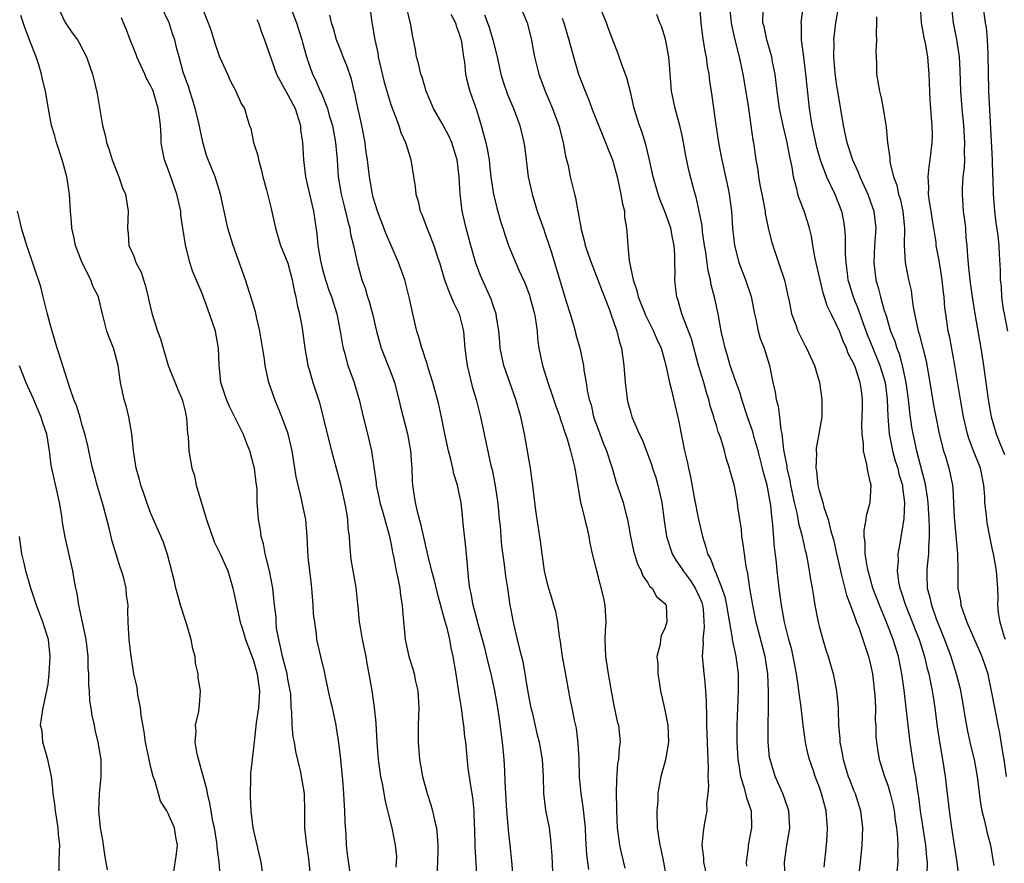
# Model space of a CAD drawing. Units: inches. Extents: x 2504212 to 2505000, y 1560000 to 1563000.
# Drawn here: x 2504586 to 2504701, y 1560111 to 1560209 of the extents above; entities that cross this region are included whole.
import ezdxf

# ---------------------------------------------------------------- set-up
doc = ezdxf.new("R2010")
doc.units = ezdxf.units.IN
doc.header["$MEASUREMENT"] = 0
doc.layers.add('LD25021560_2ft', color=42, linetype='Continuous')

msp = doc.modelspace()

# ---------------------------------------------------------------- linework, layer by layer
at = {"layer": 'LD25021560_2ft'}
for points, elevation in [([(2504677.38, 1560213), (2504676.86, 1560209), (2504676.88, 1560208.88), (2504676.91, 1560207), (2504677.17, 1560205), (2504677.4, 1560203), (2504677.54, 1560201.54), (2504677.85, 1560199), (2504678, 1560198.01), (2504678.16, 1560197), (2504678.56, 1560195), (2504678.64, 1560194.64), (2504679.1, 1560193), (2504679.87, 1560191), (2504680.81, 1560189), (2504681.6, 1560187), (2504681.84, 1560185.84), (2504681.97, 1560185), (2504682.03, 1560184.03), (2504682.03, 1560181.97), (2504682.1, 1560181), (2504682.25, 1560179.75), (2504682.36, 1560179), (2504682.5, 1560178.5), (2504682.95, 1560177), (2504683.54, 1560175.55), (2504684.13, 1560173.87), (2504684.61, 1560172.61), (2504685.25, 1560171), (2504685.77, 1560169.77), (2504686.07, 1560169), (2504686.7, 1560167), (2504686.95, 1560165), (2504687.02, 1560163.02), (2504687.17, 1560161), (2504687.46, 1560159.46), (2504687.57, 1560159), (2504687.87, 1560157.87), (2504688.16, 1560157), (2504688.3, 1560156.3), (2504688.72, 1560155), (2504688.73, 1560154.73), (2504688.97, 1560153), (2504688.88, 1560151.12), (2504688.61, 1560149.39), (2504688.52, 1560149), (2504688.45, 1560148.45), (2504688.19, 1560147), (2504688.22, 1560146.22), (2504688.12, 1560145), (2504688.27, 1560143.73), (2504688.42, 1560143), (2504688.57, 1560142.57), (2504689.06, 1560141), (2504689.63, 1560139.63), (2504690.65, 1560137), (2504691.28, 1560135), (2504691.61, 1560133.61), (2504691.79, 1560133), (2504692.01, 1560131.99), (2504692.2, 1560131), (2504692.29, 1560130.29), (2504692.5, 1560129), (2504692.78, 1560126.78), (2504693.04, 1560125.04), (2504693.41, 1560123), (2504693.71, 1560121), (2504694.16, 1560117), (2504694.45, 1560115), (2504694.77, 1560113), (2504695.06, 1560111), (2504695.33, 1560108.67)], 7242), ([(2504675.04, 1560108.96), (2504674.96, 1560111), (2504675.24, 1560113), (2504675.5, 1560114.5), (2504675.57, 1560115), (2504675.45, 1560117), (2504675.34, 1560117.34), (2504674.74, 1560119), (2504673.85, 1560121), (2504673.26, 1560123), (2504673.22, 1560123.22), (2504673.05, 1560125.05), (2504673.1, 1560130.9), (2504673.02, 1560133), (2504672.7, 1560135), (2504671.64, 1560139), (2504671.24, 1560141), (2504670.92, 1560143), (2504670.68, 1560144.68), (2504670.49, 1560145.51), (2504670.27, 1560147), (2504670.14, 1560148.14), (2504669.98, 1560149), (2504669.92, 1560149.92), (2504669.74, 1560151), (2504669.51, 1560152.49), (2504669.46, 1560153), (2504669.1, 1560154.9), (2504669, 1560155.31), (2504668.63, 1560156.63), (2504668.55, 1560157), (2504668.16, 1560158.16), (2504667.96, 1560159), (2504667.51, 1560160.49), (2504667.23, 1560161.23), (2504667, 1560162.02), (2504666.76, 1560162.76), (2504666.7, 1560163), (2504666.29, 1560164.29), (2504666.13, 1560165), (2504665.84, 1560165.84), (2504665.52, 1560167), (2504664.92, 1560169), (2504664.1, 1560172.1), (2504663.76, 1560173), (2504662.98, 1560175), (2504662.55, 1560176.55), (2504662.37, 1560177), (2504662.25, 1560178.25), (2504662.16, 1560179), (2504662.19, 1560179.81), (2504662.16, 1560181), (2504662.15, 1560181.85), (2504662.06, 1560183), (2504661.87, 1560183.87), (2504661.68, 1560185), (2504661, 1560186.97), (2504660.39, 1560188.39), (2504660.19, 1560189), (2504659.61, 1560191), (2504659.16, 1560193.16), (2504658.77, 1560194.77), (2504658.29, 1560196.29), (2504658.03, 1560197), (2504657.42, 1560199), (2504657, 1560200.77), (2504656.55, 1560202.55), (2504655.99, 1560204.01), (2504655.49, 1560205.49), (2504655, 1560206.76), (2504654.39, 1560208.39), (2504654.19, 1560209), (2504653, 1560211.86)], 7252), ([(2504590.08, 1560211), (2504591, 1560209.01), (2504591.82, 1560207.82), (2504592.43, 1560207), (2504592.65, 1560206.65), (2504593.51, 1560205), (2504593.9, 1560203.9), (2504594.19, 1560203), (2504594.36, 1560202.36), (2504594.72, 1560200.72), (2504595.35, 1560197), (2504595.72, 1560195.72), (2504595.82, 1560195), (2504596.15, 1560194.15), (2504596.48, 1560193), (2504597.28, 1560191), (2504597.71, 1560189.71), (2504598.03, 1560189), (2504598.25, 1560187.75), (2504598.35, 1560187), (2504598.28, 1560185), (2504598.36, 1560184.36), (2504598.45, 1560183), (2504599, 1560181.73), (2504599.26, 1560181), (2504599.86, 1560179.86), (2504600.35, 1560178.35), (2504600.7, 1560177), (2504600.74, 1560176.74), (2504601.1, 1560175.1), (2504601.77, 1560173), (2504602.11, 1560172.11), (2504602.42, 1560171), (2504603.04, 1560169), (2504604.16, 1560166.16), (2504604.66, 1560165), (2504604.72, 1560164.72), (2504605, 1560163.64), (2504605.18, 1560162.82), (2504605.28, 1560161), (2504605.34, 1560160.66), (2504605.44, 1560159), (2504605.67, 1560157.67), (2504605.8, 1560157), (2504606.09, 1560156.09), (2504606.3, 1560155), (2504606.83, 1560153.17), (2504607, 1560152.67), (2504607.51, 1560151), (2504608.4, 1560148.4), (2504609.1, 1560147), (2504610, 1560145), (2504610.57, 1560143), (2504610.99, 1560140.99), (2504611.44, 1560139), (2504611.66, 1560138.34), (2504612.05, 1560137), (2504613, 1560134.53), (2504613.41, 1560133), (2504613.7, 1560131), (2504613.56, 1560129), (2504613.28, 1560127.28), (2504613.05, 1560125.05), (2504613, 1560124.36), (2504612.65, 1560121.35), (2504612.63, 1560121), (2504612.64, 1560120.64), (2504612.58, 1560119), (2504612.61, 1560118.61), (2504612.67, 1560117), (2504612.92, 1560115), (2504613.85, 1560111), (2504614.1, 1560109)], 7278), ([(2504624.26, 1560109.74), (2504623.94, 1560111.94), (2504623.84, 1560113), (2504623.79, 1560114.21), (2504623.67, 1560115.67), (2504623.64, 1560117), (2504623.59, 1560117.59), (2504623.53, 1560119), (2504623.41, 1560120.59), (2504623.16, 1560123), (2504622.94, 1560124.94), (2504622.68, 1560126.68), (2504622.61, 1560127), (2504622.19, 1560129), (2504621.94, 1560130.06), (2504621.38, 1560132.62), (2504621.26, 1560133.26), (2504620.83, 1560135), (2504620.39, 1560137), (2504620.34, 1560137.66), (2504620.13, 1560139), (2504620, 1560140), (2504619.96, 1560141), (2504619.77, 1560143), (2504619.72, 1560143.72), (2504619.56, 1560145), (2504619.38, 1560146.62), (2504619.23, 1560149), (2504619.07, 1560151), (2504618.68, 1560153), (2504618.59, 1560153.41), (2504618.18, 1560155), (2504617.98, 1560155.98), (2504617.48, 1560159), (2504617.01, 1560161), (2504616.27, 1560163), (2504615.46, 1560165), (2504614.79, 1560167), (2504614.36, 1560169), (2504614.27, 1560169.73), (2504613.74, 1560173), (2504613.35, 1560174.65), (2504613.23, 1560175.23), (2504612.76, 1560176.76), (2504612.03, 1560179), (2504610.59, 1560183), (2504609.98, 1560185), (2504609.14, 1560189), (2504608.5, 1560191), (2504608.07, 1560192.07), (2504607.51, 1560193.51), (2504607.06, 1560195.06), (2504606.55, 1560197.45), (2504606.17, 1560199), (2504605.9, 1560199.9), (2504605.54, 1560201), (2504605.42, 1560201.42), (2504604.78, 1560203.23), (2504604.29, 1560205), (2504604.05, 1560205.95), (2504603.81, 1560207), (2504603.58, 1560207.58), (2504603.15, 1560209), (2504602.15, 1560211)], 7274), ([(2504606.91, 1560210.91), (2504607.7, 1560209), (2504608.05, 1560208.05), (2504608.37, 1560207), (2504608.5, 1560206.5), (2504609.03, 1560205), (2504609.93, 1560203), (2504610.25, 1560202.25), (2504610.93, 1560201), (2504611.56, 1560199.56), (2504611.94, 1560199), (2504612.28, 1560197.72), (2504612.51, 1560197), (2504612.66, 1560196.66), (2504612.99, 1560195), (2504613.49, 1560193.49), (2504613.55, 1560193), (2504613.89, 1560191.89), (2504614.09, 1560191), (2504614.5, 1560189.5), (2504615, 1560187.47), (2504615.54, 1560185), (2504616.15, 1560183), (2504617, 1560180.93), (2504617.51, 1560179), (2504617.73, 1560177.73), (2504617.94, 1560177), (2504618.08, 1560176.08), (2504618.35, 1560175), (2504618.65, 1560173.35), (2504618.98, 1560171), (2504619.33, 1560169), (2504619.48, 1560168.52), (2504619.89, 1560167), (2504620.67, 1560164.67), (2504621.56, 1560161), (2504622.09, 1560159), (2504622.61, 1560157), (2504623.12, 1560155.12), (2504623.62, 1560153), (2504623.77, 1560152.23), (2504623.95, 1560151), (2504624, 1560150), (2504624.14, 1560149), (2504624.18, 1560148.18), (2504624.35, 1560146.35), (2504624.92, 1560143.08), (2504625.13, 1560141.13), (2504625.14, 1560140.86), (2504625.33, 1560139), (2504625.38, 1560138.62), (2504625.67, 1560137), (2504626.08, 1560135), (2504626.21, 1560134.21), (2504626.46, 1560133), (2504626.81, 1560131), (2504627.07, 1560129.07), (2504627.24, 1560127.24), (2504627.37, 1560125), (2504627.53, 1560123), (2504627.81, 1560121), (2504628.03, 1560119.97), (2504628.31, 1560118.31), (2504628.63, 1560117), (2504628.68, 1560116.68), (2504629.11, 1560115), (2504629.51, 1560113), (2504629.66, 1560111.66), (2504629.65, 1560111), (2504629.6, 1560110.4)], 7272), ([(2504617.22, 1560211), (2504618, 1560209), (2504618.63, 1560207), (2504618.69, 1560206.69), (2504619.15, 1560205), (2504619.85, 1560203), (2504620.25, 1560202.25), (2504620.78, 1560201), (2504620.86, 1560200.86), (2504621.6, 1560199), (2504621.82, 1560198.18), (2504622.19, 1560197), (2504622.56, 1560195), (2504622.74, 1560193), (2504622.88, 1560191), (2504623.22, 1560189), (2504623.57, 1560187.57), (2504623.73, 1560187), (2504623.94, 1560185.94), (2504624.23, 1560185), (2504624.32, 1560184.32), (2504624.66, 1560183), (2504625.07, 1560181), (2504625.64, 1560179), (2504626.01, 1560178.01), (2504626.3, 1560177), (2504626.47, 1560176.47), (2504626.88, 1560175), (2504627.34, 1560173), (2504627.69, 1560171.69), (2504627.88, 1560171), (2504629, 1560168.17), (2504629.43, 1560167), (2504629.95, 1560165), (2504630.14, 1560164.14), (2504630.96, 1560161), (2504631.32, 1560159), (2504631.42, 1560157.42), (2504631.47, 1560157), (2504631.51, 1560155.51), (2504631.55, 1560155), (2504631.74, 1560153.74), (2504631.83, 1560153), (2504632.08, 1560151.92), (2504632.48, 1560150.48), (2504633, 1560148.1), (2504633.22, 1560147.22), (2504633.33, 1560146.67), (2504633.76, 1560145), (2504634.04, 1560144.04), (2504634.41, 1560142.41), (2504635.26, 1560139.26), (2504635.49, 1560138.51), (2504635.86, 1560137), (2504636.03, 1560136.03), (2504636.26, 1560135), (2504636.58, 1560133), (2504636.89, 1560130.89), (2504637.2, 1560129), (2504637.41, 1560127.41), (2504637.49, 1560127), (2504637.62, 1560125.62), (2504637.71, 1560125), (2504638.01, 1560121.99), (2504638.34, 1560119.66), (2504638.55, 1560118.55), (2504638.7, 1560117), (2504638.75, 1560115.25), (2504638.77, 1560115), (2504638.82, 1560112.82), (2504639.03, 1560108.97)], 7268), ([(2504652.13, 1560110.13), (2504651.9, 1560111.9), (2504651.78, 1560113.78), (2504651.73, 1560115), (2504651.47, 1560117.47), (2504651.21, 1560119), (2504651.03, 1560120.97), (2504651, 1560123), (2504650.89, 1560124.89), (2504650.66, 1560126.66), (2504650.43, 1560127.57), (2504650.17, 1560129), (2504649.93, 1560130.07), (2504649.34, 1560133.34), (2504649.05, 1560135), (2504648.77, 1560137), (2504648.71, 1560137.29), (2504648.49, 1560139), (2504648.25, 1560140.25), (2504648.05, 1560141), (2504647.8, 1560141.8), (2504647.35, 1560143.35), (2504646.95, 1560145), (2504646.67, 1560147), (2504646.48, 1560148.48), (2504645.94, 1560152.06), (2504645.65, 1560154.35), (2504645.59, 1560155), (2504645.5, 1560155.5), (2504645.29, 1560157), (2504644.59, 1560161), (2504644.17, 1560163), (2504643.6, 1560165), (2504642.2, 1560169), (2504641.77, 1560171), (2504641.72, 1560171.72), (2504641.6, 1560173), (2504641.34, 1560174.66), (2504641.3, 1560175), (2504641, 1560175.87), (2504640.73, 1560176.73), (2504639.48, 1560179.48), (2504638.94, 1560180.94), (2504638.34, 1560183), (2504637.79, 1560185), (2504637.34, 1560187), (2504637.1, 1560189), (2504636.98, 1560191), (2504636.74, 1560193), (2504636.34, 1560194.34), (2504636.13, 1560195), (2504635.78, 1560195.78), (2504635, 1560197.23), (2504633.98, 1560199), (2504633.13, 1560201), (2504632.65, 1560202.65), (2504632.51, 1560203), (2504632.24, 1560204.24), (2504632.01, 1560205), (2504631.87, 1560205.87), (2504631.54, 1560207.54), (2504631.32, 1560209), (2504631.23, 1560209.23), (2504630.77, 1560211.23)], 7262), ([(2504644.08, 1560211), (2504644.92, 1560209), (2504645.42, 1560207), (2504645.52, 1560206.48), (2504645.79, 1560205), (2504646.29, 1560203), (2504647.04, 1560201), (2504647.89, 1560199), (2504648.61, 1560197), (2504649.13, 1560195), (2504649.41, 1560193.41), (2504649.69, 1560192.31), (2504649.94, 1560191), (2504650.44, 1560189), (2504650.56, 1560188.56), (2504650.85, 1560187), (2504650.89, 1560186.89), (2504651, 1560186.14), (2504651.18, 1560185.18), (2504651.2, 1560185), (2504651.59, 1560183.59), (2504651.69, 1560183), (2504652.03, 1560181.97), (2504652.38, 1560181), (2504653.17, 1560179), (2504653.67, 1560177.67), (2504654.51, 1560175.49), (2504654.75, 1560174.76), (2504655, 1560174.1), (2504655.38, 1560173), (2504655.71, 1560171.71), (2504655.93, 1560171), (2504656.22, 1560169), (2504656.36, 1560167), (2504656.56, 1560165.44), (2504656.59, 1560165), (2504656.67, 1560164.67), (2504657, 1560163.44), (2504657.14, 1560163), (2504658, 1560161), (2504658.34, 1560160.34), (2504659.43, 1560157.43), (2504659.55, 1560157), (2504659.92, 1560155.92), (2504660.18, 1560155), (2504660.62, 1560153), (2504660.9, 1560150.9), (2504661.19, 1560149), (2504661.84, 1560147), (2504662.26, 1560146.26), (2504663, 1560145.19), (2504663.11, 1560145), (2504663.93, 1560143.93), (2504664.54, 1560143), (2504665, 1560142.03), (2504665.3, 1560141.3), (2504665.39, 1560141), (2504665.45, 1560140.55), (2504665.58, 1560138.42), (2504665.41, 1560137), (2504665.45, 1560136.55), (2504665.36, 1560135), (2504665.48, 1560133.48), (2504665.55, 1560133), (2504665.6, 1560132.4), (2504665.75, 1560131), (2504665.82, 1560129.82), (2504665.86, 1560127.86), (2504665.86, 1560127), (2504665.95, 1560123.95), (2504666.04, 1560121.96), (2504666.02, 1560121), (2504666.09, 1560119.91), (2504666.01, 1560119), (2504665.84, 1560117.84), (2504665.87, 1560117), (2504665.61, 1560115.61), (2504665.45, 1560114.55), (2504665.32, 1560113), (2504665.5, 1560111.5), (2504665.51, 1560111), (2504665.77, 1560109.77)], 7256), ([(2504665.02, 1560210.98), (2504665.17, 1560209), (2504665.38, 1560207.38), (2504665.67, 1560205.67), (2504665.81, 1560205), (2504665.94, 1560203.94), (2504666.11, 1560203), (2504666.21, 1560202.21), (2504666.48, 1560200.48), (2504666.93, 1560197.07), (2504667.24, 1560195), (2504667.53, 1560193.53), (2504667.62, 1560193), (2504668.38, 1560189.62), (2504668.5, 1560189), (2504668.77, 1560187), (2504668.89, 1560185), (2504669.12, 1560183), (2504669.64, 1560181), (2504670.39, 1560179), (2504671.05, 1560177.05), (2504671.39, 1560175.39), (2504671.46, 1560175), (2504671.6, 1560174.4), (2504671.89, 1560173), (2504672.13, 1560172.13), (2504672.57, 1560171), (2504673.19, 1560169), (2504673.58, 1560167), (2504673.85, 1560165.85), (2504673.98, 1560165), (2504674.22, 1560164.22), (2504674.38, 1560163), (2504674.54, 1560161.46), (2504674.65, 1560161), (2504674.85, 1560159.15), (2504675.22, 1560157.22), (2504675.23, 1560157), (2504675.56, 1560155.56), (2504675.65, 1560155), (2504676.08, 1560153), (2504676.42, 1560151.58), (2504676.58, 1560150.58), (2504677.01, 1560149), (2504677.37, 1560147.37), (2504677.47, 1560147), (2504677.6, 1560146.4), (2504677.85, 1560145), (2504677.99, 1560143.99), (2504678.18, 1560143), (2504678.28, 1560142.28), (2504678.5, 1560141), (2504678.89, 1560139), (2504679, 1560138.54), (2504679.43, 1560137), (2504679.79, 1560135.79), (2504680.05, 1560135), (2504680.63, 1560133), (2504681.04, 1560131), (2504681.21, 1560129), (2504681.2, 1560128.8), (2504681.26, 1560127), (2504681.4, 1560125.4), (2504681.41, 1560125), (2504681.69, 1560123.69), (2504681.79, 1560123), (2504682.4, 1560121), (2504682.56, 1560120.56), (2504683, 1560119.42), (2504683.18, 1560119), (2504683.84, 1560117), (2504684.05, 1560115), (2504683.98, 1560113), (2504683.8, 1560111), (2504683.64, 1560109.64)], 7248), ([(2504668.45, 1560211.55), (2504668.71, 1560209), (2504668.76, 1560208.76), (2504669.14, 1560207), (2504669.66, 1560205), (2504670.09, 1560203), (2504670.7, 1560199.3), (2504671.04, 1560197), (2504671.27, 1560195.27), (2504671.33, 1560195), (2504671.61, 1560193), (2504671.83, 1560191.83), (2504671.93, 1560191), (2504672.12, 1560189.88), (2504672.31, 1560189), (2504672.61, 1560187.39), (2504672.68, 1560187), (2504672.71, 1560186.71), (2504673.05, 1560185.05), (2504673.44, 1560183.44), (2504674.24, 1560181), (2504674.94, 1560178.94), (2504675.31, 1560177.31), (2504675.5, 1560176.5), (2504675.78, 1560175), (2504676.26, 1560173.74), (2504676.51, 1560173), (2504677, 1560171.99), (2504677.34, 1560171.34), (2504677.53, 1560171), (2504678.44, 1560169), (2504679.04, 1560167), (2504679.32, 1560165), (2504679.3, 1560163), (2504678.97, 1560161), (2504678.66, 1560159.34), (2504678.64, 1560159), (2504678.67, 1560158.67), (2504678.6, 1560157), (2504678.67, 1560156.67), (2504678.86, 1560155), (2504679, 1560154.4), (2504679.43, 1560153), (2504679.54, 1560152.46), (2504680.04, 1560151), (2504680.35, 1560149.65), (2504680.56, 1560149), (2504680.66, 1560148.66), (2504681.03, 1560147.03), (2504681.47, 1560145), (2504681.66, 1560144.34), (2504682.17, 1560142.17), (2504683, 1560140.03), (2504683.26, 1560139.26), (2504683.37, 1560139), (2504683.61, 1560138.39), (2504684.65, 1560135.35), (2504684.76, 1560135), (2504685, 1560134.05), (2504685.22, 1560133), (2504685.5, 1560130.5), (2504685.56, 1560129), (2504685.55, 1560127.55), (2504685.6, 1560127), (2504685.62, 1560125.62), (2504685.67, 1560125), (2504685.81, 1560124.19), (2504685.99, 1560123), (2504686.61, 1560121), (2504687, 1560119.99), (2504687.29, 1560119), (2504687.63, 1560117.63), (2504687.75, 1560117), (2504687.87, 1560115.87), (2504688.02, 1560115), (2504688.15, 1560113.85), (2504688.16, 1560113), (2504688.13, 1560112.13), (2504688.18, 1560111), (2504688.07, 1560109.93)], 7246), ([(2504681.23, 1560210.77), (2504680.89, 1560209), (2504680.68, 1560207), (2504680.7, 1560206.7), (2504680.69, 1560205), (2504680.84, 1560203.16), (2504681, 1560201.86), (2504681.13, 1560201), (2504681.8, 1560197), (2504682.24, 1560195), (2504682.43, 1560194.43), (2504682.88, 1560193), (2504683.55, 1560191.55), (2504683.75, 1560191), (2504684.67, 1560189), (2504685, 1560188.09), (2504685.37, 1560187), (2504685.61, 1560185), (2504685.47, 1560183), (2504685.36, 1560181), (2504685.6, 1560179), (2504685.93, 1560177.93), (2504686.15, 1560177), (2504686.59, 1560175.41), (2504686.8, 1560174.8), (2504687, 1560174.09), (2504687.33, 1560173), (2504687.81, 1560171.81), (2504688.05, 1560171), (2504688.33, 1560170.33), (2504688.69, 1560169), (2504689.12, 1560167), (2504689.39, 1560165), (2504689.53, 1560163.53), (2504689.79, 1560161.79), (2504689.92, 1560161), (2504690.34, 1560159), (2504691, 1560156.49), (2504691.34, 1560155.34), (2504691.62, 1560153.62), (2504691.68, 1560153), (2504691.73, 1560152.27), (2504691.79, 1560151), (2504691.85, 1560150.15), (2504691.84, 1560149), (2504691.74, 1560147.74), (2504691.75, 1560147), (2504691.59, 1560145.59), (2504691.55, 1560145), (2504691.55, 1560144.45), (2504691.6, 1560143), (2504691.91, 1560141.91), (2504692.09, 1560141), (2504692.71, 1560139.29), (2504693, 1560138.54), (2504693.63, 1560137), (2504694.37, 1560135), (2504695, 1560133), (2504695.41, 1560131.41), (2504695.49, 1560131), (2504695.72, 1560129.72), (2504696, 1560128), (2504696.3, 1560126.3), (2504696.67, 1560124.67), (2504697.07, 1560123), (2504697.43, 1560121), (2504697.84, 1560117.84), (2504697.99, 1560117), (2504698.33, 1560115.67), (2504698.56, 1560114.56), (2504699.01, 1560113), (2504699.28, 1560111.28), (2504699.4, 1560110.6)], 7240), ([(2504700.75, 1560137), (2504700.6, 1560137.4), (2504700.11, 1560139), (2504699.91, 1560140.09), (2504699.85, 1560141), (2504699.87, 1560141.87), (2504699.83, 1560143), (2504699.69, 1560145), (2504699.43, 1560146.57), (2504699.34, 1560147), (2504699.26, 1560147.26), (2504698.93, 1560149), (2504698.61, 1560150.61), (2504698.56, 1560151), (2504698.54, 1560151.46), (2504698.34, 1560153), (2504698.32, 1560153.68), (2504698.22, 1560155), (2504697.82, 1560157), (2504697.02, 1560159), (2504696.46, 1560160.46), (2504696.3, 1560161), (2504695.84, 1560163), (2504695.48, 1560165), (2504694.82, 1560169), (2504694.24, 1560172.24), (2504694.07, 1560173), (2504693.77, 1560175), (2504693.68, 1560175.68), (2504693.58, 1560177), (2504693.51, 1560177.51), (2504693.36, 1560179), (2504693, 1560181.23), (2504692.67, 1560183), (2504692.64, 1560183.36), (2504692.18, 1560186.18), (2504692.06, 1560187), (2504691.87, 1560188.13), (2504691.77, 1560189), (2504691.81, 1560189.81), (2504691.72, 1560191), (2504691.82, 1560192.18), (2504691.97, 1560193), (2504692.2, 1560195), (2504692.21, 1560195.79), (2504692.17, 1560197), (2504692.12, 1560197.88), (2504692.02, 1560199), (2504691.97, 1560199.97), (2504691.84, 1560203), (2504691.68, 1560205), (2504691.4, 1560206.6), (2504691.26, 1560207.26), (2504690.96, 1560209), (2504690.82, 1560211)], 7236), ([(2504698.11, 1560211), (2504698.39, 1560209), (2504698.48, 1560208.48), (2504698.62, 1560207), (2504698.67, 1560205.33), (2504698.7, 1560205), (2504698.71, 1560203.29), (2504698.76, 1560201), (2504699.18, 1560193), (2504699.22, 1560191.22), (2504699.25, 1560190.75), (2504699.3, 1560189), (2504699.47, 1560187), (2504699.63, 1560185.63), (2504699.85, 1560184.15), (2504699.95, 1560183), (2504700.02, 1560181.98), (2504700.11, 1560180.11), (2504700.13, 1560179), (2504700.22, 1560178.22), (2504700.28, 1560177), (2504700.48, 1560175.52), (2504700.57, 1560175), (2504700.97, 1560172.97)], 7232), ([(2504609.33, 1560106.67), (2504608.96, 1560111), (2504608.75, 1560112.75), (2504608.74, 1560113), (2504608.7, 1560113.3), (2504608.42, 1560115), (2504608.24, 1560115.76), (2504608.03, 1560117), (2504607.9, 1560117.9), (2504607.6, 1560119), (2504607.53, 1560119.53), (2504607, 1560121.48), (2504606.39, 1560123.61), (2504606.16, 1560125), (2504606.28, 1560126.28), (2504606.22, 1560127), (2504606.6, 1560128.6), (2504606.68, 1560129.32), (2504606.79, 1560131), (2504606.52, 1560132.52), (2504606.53, 1560133), (2504606.23, 1560134.23), (2504606.17, 1560135), (2504605.92, 1560135.92), (2504605.71, 1560137), (2504605.09, 1560139.09), (2504604.47, 1560141), (2504604.16, 1560142.16), (2504603.91, 1560143), (2504603.75, 1560143.75), (2504602.94, 1560146.93), (2504602.43, 1560148.43), (2504601, 1560151.7), (2504600.53, 1560153), (2504600.16, 1560154.16), (2504599.85, 1560155), (2504599.69, 1560155.69), (2504599.29, 1560157), (2504598.97, 1560159), (2504598.78, 1560161), (2504598.44, 1560163), (2504598.15, 1560164.15), (2504597.9, 1560165), (2504597.47, 1560167), (2504597.17, 1560169), (2504596.72, 1560170.72), (2504596.63, 1560171), (2504596.18, 1560172.18), (2504595.88, 1560173), (2504595.37, 1560175), (2504595.3, 1560175.3), (2504594.88, 1560177), (2504594.24, 1560178.24), (2504593.99, 1560179), (2504592.98, 1560180.98), (2504592.2, 1560183), (2504592.02, 1560184.02), (2504591.77, 1560185), (2504591.75, 1560185.75), (2504591.62, 1560187), (2504591.49, 1560189), (2504591.24, 1560190.76), (2504591.2, 1560191), (2504590.72, 1560192.72), (2504590.67, 1560193), (2504589.99, 1560195), (2504589.78, 1560195.78), (2504589.4, 1560197), (2504589.05, 1560198.95), (2504588.72, 1560201), (2504588.35, 1560202.35), (2504588.23, 1560203), (2504587.91, 1560204.09), (2504587.6, 1560205), (2504586.88, 1560206.88), (2504586.85, 1560207), (2504586.33, 1560208.33), (2504585.82, 1560209.82)], 7280), ([(2504619.68, 1560109), (2504619.44, 1560111.44), (2504619.19, 1560113), (2504618.98, 1560115), (2504618.96, 1560117), (2504618.92, 1560119), (2504618.59, 1560121), (2504618.49, 1560121.51), (2504617.92, 1560123.92), (2504617.76, 1560125), (2504617.63, 1560125.63), (2504617.5, 1560127), (2504617.46, 1560128.54), (2504617.39, 1560129), (2504617.32, 1560130.68), (2504617.27, 1560131), (2504617, 1560132.38), (2504616.9, 1560133), (2504616.38, 1560135), (2504616.15, 1560136.15), (2504615.92, 1560137), (2504615.67, 1560138.33), (2504615.62, 1560139), (2504615.61, 1560139.61), (2504615.44, 1560141), (2504615.24, 1560143), (2504614.86, 1560145), (2504614.36, 1560147), (2504614.16, 1560148.16), (2504613.88, 1560149), (2504613.8, 1560149.8), (2504613.55, 1560151), (2504613.46, 1560152.54), (2504613.42, 1560153), (2504613.39, 1560154.61), (2504613.28, 1560155.28), (2504613.09, 1560157), (2504613, 1560157.38), (2504612.56, 1560159), (2504612.24, 1560159.76), (2504611.76, 1560161), (2504610.18, 1560164.18), (2504609.83, 1560165), (2504609.18, 1560167), (2504608.96, 1560169.04), (2504608.91, 1560171), (2504608.54, 1560173), (2504607.86, 1560175), (2504607, 1560177.39), (2504605.91, 1560179.91), (2504605.55, 1560181), (2504605.05, 1560183.05), (2504604.76, 1560184.76), (2504604.75, 1560185), (2504604.52, 1560186.52), (2504604.49, 1560187), (2504604.36, 1560187.64), (2504604.05, 1560189), (2504603, 1560191.96), (2504602.6, 1560193), (2504602.33, 1560194.33), (2504602.22, 1560195), (2504602.19, 1560195.81), (2504602.11, 1560197), (2504602.02, 1560197.98), (2504601.87, 1560199), (2504601.4, 1560200.6), (2504601.27, 1560201), (2504601.19, 1560201.19), (2504601, 1560201.59), (2504600.49, 1560202.49), (2504600.3, 1560203), (2504599.37, 1560205), (2504599.28, 1560205.28), (2504598.58, 1560207), (2504598.17, 1560208.17), (2504597.8, 1560209), (2504597.58, 1560209.58)], 7276), ([(2504643.29, 1560109.29), (2504643.13, 1560111.12), (2504642.95, 1560113), (2504642.75, 1560114.75), (2504642.71, 1560115.29), (2504642.54, 1560117), (2504642.42, 1560119), (2504642.37, 1560120.37), (2504642.3, 1560121.7), (2504642.22, 1560123), (2504642.15, 1560123.85), (2504642.03, 1560125), (2504641.69, 1560127.69), (2504641.48, 1560129), (2504641.14, 1560131), (2504640.71, 1560133), (2504640.36, 1560134.36), (2504640.23, 1560135), (2504639.98, 1560136.02), (2504639.22, 1560138.78), (2504639.14, 1560139.14), (2504638.62, 1560141), (2504638.38, 1560142.38), (2504638.23, 1560143), (2504638.12, 1560143.88), (2504637.91, 1560146.09), (2504637.77, 1560147.77), (2504637.46, 1560150.54), (2504637.43, 1560151), (2504637.2, 1560153), (2504637, 1560154.05), (2504636.79, 1560155), (2504636.35, 1560156.35), (2504636.23, 1560157), (2504636.01, 1560157.99), (2504635.72, 1560159), (2504635.3, 1560161), (2504634.93, 1560162.93), (2504634.58, 1560164.58), (2504633.93, 1560167), (2504633.4, 1560168.6), (2504633.28, 1560169), (2504633.23, 1560169.23), (2504633, 1560169.85), (2504632.73, 1560170.73), (2504632.62, 1560171), (2504632.29, 1560172.29), (2504632.06, 1560173), (2504631.58, 1560175), (2504631.18, 1560176.82), (2504630.63, 1560179), (2504629.92, 1560181), (2504628.41, 1560184.41), (2504627.88, 1560185.88), (2504627.45, 1560187), (2504627, 1560188.49), (2504626.86, 1560189), (2504626.52, 1560191), (2504626.28, 1560193), (2504626.11, 1560194.11), (2504626, 1560195), (2504625.62, 1560197), (2504625, 1560199.81), (2504624.8, 1560200.8), (2504624.74, 1560201), (2504624.4, 1560202.4), (2504623.9, 1560203.9), (2504623.44, 1560205), (2504623.33, 1560205.33), (2504623, 1560206.14), (2504622.67, 1560207), (2504622.31, 1560208.31), (2504622.07, 1560209), (2504621.88, 1560209.88)], 7266), ([(2504626.58, 1560210.58), (2504626.79, 1560209), (2504626.83, 1560208.83), (2504627.13, 1560207), (2504627.48, 1560205.48), (2504627.55, 1560205), (2504628.2, 1560202.2), (2504628.53, 1560201), (2504629, 1560199.46), (2504629.93, 1560197), (2504630.18, 1560196.18), (2504630.73, 1560195), (2504630.79, 1560194.79), (2504631.25, 1560193.25), (2504631.35, 1560193), (2504631.83, 1560189.83), (2504631.93, 1560189), (2504632.18, 1560188.18), (2504632.45, 1560187), (2504632.62, 1560186.62), (2504633.17, 1560185.17), (2504633.35, 1560184.65), (2504634.02, 1560183), (2504634.5, 1560181.5), (2504634.68, 1560181), (2504635.27, 1560179), (2504635.73, 1560177.73), (2504636.06, 1560177), (2504636.32, 1560176.32), (2504637, 1560175), (2504637.48, 1560173), (2504637.66, 1560171), (2504637.8, 1560169.8), (2504637.91, 1560169), (2504638.51, 1560166.51), (2504638.96, 1560165), (2504639.49, 1560163), (2504640.12, 1560159.88), (2504640.68, 1560157.32), (2504640.82, 1560156.82), (2504641.16, 1560155.16), (2504641.43, 1560153.43), (2504641.54, 1560152.46), (2504641.66, 1560151), (2504641.75, 1560150.25), (2504641.84, 1560149), (2504641.94, 1560147.94), (2504642.24, 1560145.76), (2504642.4, 1560144.4), (2504642.62, 1560143), (2504642.9, 1560141), (2504643, 1560140.45), (2504643.23, 1560139.23), (2504643.35, 1560138.65), (2504643.77, 1560137), (2504643.99, 1560136.01), (2504644.42, 1560134.42), (2504645, 1560130.83), (2504645.35, 1560129), (2504645.49, 1560128.51), (2504646.03, 1560126.03), (2504646.33, 1560125), (2504646.68, 1560123), (2504646.78, 1560121), (2504646.84, 1560119), (2504647.07, 1560117.07), (2504647.47, 1560115), (2504647.66, 1560113.66), (2504647.78, 1560111.78), (2504647.87, 1560109.87)], 7264), ([(2504636, 1560210), (2504636.56, 1560209), (2504636.64, 1560208.64), (2504637, 1560207.7), (2504637.15, 1560207.15), (2504637.21, 1560207), (2504637.26, 1560206.74), (2504637.49, 1560205), (2504637.59, 1560204.41), (2504637.74, 1560203), (2504637.97, 1560201.97), (2504638.24, 1560201), (2504639, 1560198.84), (2504639.57, 1560197), (2504639.74, 1560196.26), (2504640.1, 1560195), (2504640.26, 1560194.26), (2504640.47, 1560193), (2504640.51, 1560192.51), (2504640.68, 1560191), (2504640.98, 1560189), (2504641.38, 1560187.38), (2504641.82, 1560185.82), (2504642.73, 1560183), (2504643.98, 1560180.02), (2504644.63, 1560178.63), (2504645.19, 1560177.19), (2504645.24, 1560177), (2504645.77, 1560175), (2504645.94, 1560174.06), (2504646.07, 1560173), (2504646.13, 1560172.13), (2504646.29, 1560171), (2504646.7, 1560169), (2504647.33, 1560167), (2504647.77, 1560165.77), (2504648.25, 1560164.25), (2504648.72, 1560163), (2504648.77, 1560162.77), (2504649, 1560162.15), (2504649.27, 1560161.27), (2504649.57, 1560160.43), (2504649.98, 1560159), (2504650.48, 1560157), (2504651.16, 1560153), (2504651.24, 1560152.76), (2504651.65, 1560151), (2504651.88, 1560150.12), (2504652.11, 1560149), (2504652.23, 1560148.23), (2504652.51, 1560147), (2504653.81, 1560141.81), (2504653.98, 1560141), (2504654.12, 1560139), (2504654.04, 1560138.04), (2504654, 1560137), (2504654.05, 1560135), (2504654.37, 1560133), (2504654.75, 1560130.75), (2504655, 1560129.47), (2504655.43, 1560127.43), (2504655.58, 1560127), (2504655.77, 1560125), (2504655.64, 1560124.36), (2504655.57, 1560123), (2504655.47, 1560122.53), (2504655.34, 1560120.66), (2504655.32, 1560119), (2504655.35, 1560117.35), (2504655.34, 1560117), (2504655.41, 1560115), (2504655.68, 1560113), (2504655.92, 1560111.92), (2504656.31, 1560110.31)], 7260), ([(2504639.93, 1560209.93), (2504640.47, 1560208.47), (2504640.92, 1560207), (2504641.4, 1560205), (2504641.84, 1560203), (2504642.1, 1560202.1), (2504642.62, 1560200.62), (2504643.32, 1560199), (2504643.53, 1560198.47), (2504644.07, 1560197), (2504644.55, 1560195), (2504644.61, 1560194.61), (2504644.8, 1560193), (2504645.04, 1560191), (2504645.49, 1560189), (2504646.09, 1560187), (2504646.85, 1560184.85), (2504647, 1560184.45), (2504647.5, 1560183), (2504647.73, 1560182.27), (2504648.12, 1560181), (2504649.22, 1560177.22), (2504649.44, 1560176.56), (2504649.93, 1560175), (2504650.32, 1560173.68), (2504650.51, 1560173), (2504650.6, 1560172.6), (2504651.05, 1560171), (2504651.49, 1560169), (2504651.55, 1560168.45), (2504651.81, 1560167), (2504651.92, 1560166.08), (2504652.16, 1560165), (2504652.37, 1560164.37), (2504652.67, 1560163), (2504653.39, 1560161), (2504653.83, 1560159.83), (2504654.17, 1560159), (2504654.76, 1560157.24), (2504654.86, 1560156.86), (2504655.32, 1560155.32), (2504655.44, 1560155), (2504656.11, 1560153), (2504656.46, 1560151.54), (2504656.62, 1560151), (2504656.97, 1560149.03), (2504657.34, 1560147.34), (2504657.8, 1560145.8), (2504658.23, 1560145), (2504658.42, 1560144.42), (2504659, 1560143.6), (2504659.21, 1560143.21), (2504659.49, 1560143), (2504660.02, 1560142.02), (2504661, 1560141.21), (2504661.07, 1560141.07), (2504661.14, 1560141), (2504661.23, 1560139), (2504661.16, 1560138.84), (2504661, 1560138.29), (2504660.55, 1560137.45), (2504660.48, 1560137), (2504660.44, 1560136.44), (2504660.07, 1560135), (2504660.16, 1560134.16), (2504660.16, 1560133), (2504660.29, 1560132.29), (2504660.47, 1560131), (2504660.94, 1560128.94), (2504661.33, 1560127), (2504661.4, 1560125), (2504661.05, 1560122.95), (2504660.53, 1560121), (2504660.29, 1560119.71), (2504660.18, 1560119), (2504660.15, 1560118.15), (2504660.06, 1560117), (2504660.11, 1560115), (2504660.29, 1560113.71), (2504660.4, 1560113), (2504660.52, 1560112.52), (2504660.85, 1560111), (2504661.2, 1560109)], 7258), ([(2504649, 1560209.53), (2504649.19, 1560209), (2504649.78, 1560207), (2504650.31, 1560205), (2504650.93, 1560203), (2504651.69, 1560201), (2504652.08, 1560200.08), (2504652.46, 1560199), (2504653, 1560197.63), (2504654.08, 1560195), (2504654.32, 1560194.32), (2504654.86, 1560193), (2504655, 1560192.55), (2504655.42, 1560191), (2504655.55, 1560190.45), (2504655.87, 1560189), (2504656, 1560188), (2504656.26, 1560187), (2504656.29, 1560186.3), (2504656.51, 1560185), (2504656.56, 1560184.56), (2504656.65, 1560183), (2504656.82, 1560181.18), (2504657.28, 1560179), (2504657.73, 1560177.73), (2504657.89, 1560177), (2504658.77, 1560174.77), (2504659.67, 1560173), (2504660.04, 1560172.04), (2504660.55, 1560171), (2504661, 1560169.45), (2504661.16, 1560168.84), (2504661.55, 1560167), (2504661.74, 1560166.26), (2504662.59, 1560162.59), (2504663.3, 1560159), (2504663.62, 1560157.62), (2504663.75, 1560157), (2504663.99, 1560155.99), (2504664.42, 1560153.58), (2504664.91, 1560151), (2504665.37, 1560149), (2504665.76, 1560147.76), (2504665.96, 1560147), (2504666.35, 1560146.35), (2504666.81, 1560145), (2504666.89, 1560144.89), (2504667.65, 1560143), (2504667.99, 1560141.99), (2504668.2, 1560141), (2504668.29, 1560140.29), (2504668.85, 1560137.16), (2504668.85, 1560137), (2504669.22, 1560135.22), (2504669.28, 1560135), (2504669.55, 1560133), (2504669.56, 1560131), (2504669.46, 1560129), (2504669.39, 1560127), (2504669.4, 1560125), (2504669.51, 1560123), (2504669.63, 1560122.37), (2504669.8, 1560121), (2504670.2, 1560119.8), (2504670.5, 1560118.5), (2504671.05, 1560117), (2504671.12, 1560115), (2504670.72, 1560113), (2504670.7, 1560112.7), (2504670.48, 1560111), (2504670.52, 1560110.52)], 7254), ([(2504679.6, 1560110.4), (2504679.87, 1560113), (2504679.95, 1560114.05), (2504679.98, 1560115), (2504679.8, 1560117), (2504679.27, 1560119), (2504679, 1560119.82), (2504678.55, 1560121), (2504678.33, 1560121.67), (2504677.86, 1560123), (2504677.68, 1560123.68), (2504677.41, 1560125), (2504677.14, 1560127), (2504676.89, 1560129.11), (2504676.63, 1560131), (2504676.59, 1560131.41), (2504676.35, 1560133), (2504675.97, 1560135), (2504675.79, 1560135.79), (2504675.46, 1560137), (2504674.95, 1560139), (2504674.6, 1560141), (2504674.33, 1560143), (2504674.1, 1560145), (2504674, 1560146), (2504673.78, 1560147.78), (2504673.6, 1560150.4), (2504673.52, 1560151), (2504673.36, 1560152.64), (2504672.93, 1560155), (2504672.5, 1560156.5), (2504672.38, 1560157), (2504671.86, 1560159), (2504671.41, 1560160.59), (2504671.25, 1560161.25), (2504670.64, 1560163), (2504669.97, 1560165), (2504669.76, 1560165.76), (2504669.31, 1560167), (2504668.62, 1560169), (2504668.26, 1560170.26), (2504668.03, 1560171), (2504667.85, 1560171.85), (2504667.58, 1560173), (2504667.2, 1560175), (2504666.82, 1560176.82), (2504666.4, 1560178.4), (2504666.32, 1560179), (2504666.05, 1560180.05), (2504665.77, 1560182.23), (2504665.63, 1560183), (2504665.4, 1560184.6), (2504665.33, 1560185.33), (2504665, 1560187), (2504664.65, 1560188.65), (2504664.52, 1560189), (2504664.32, 1560189.68), (2504663.8, 1560191.8), (2504663.45, 1560193.45), (2504663.17, 1560195), (2504663, 1560195.85), (2504662.74, 1560197), (2504662.2, 1560199), (2504661.78, 1560201), (2504661.56, 1560203.56), (2504661.47, 1560205), (2504661.07, 1560207.07), (2504660.59, 1560208.59), (2504660.41, 1560209), (2504660.04, 1560209.96)], 7250), ([(2504691.62, 1560109.62), (2504691.64, 1560111), (2504691.57, 1560111.57), (2504691.44, 1560113), (2504690.84, 1560117), (2504690.64, 1560118.64), (2504690.47, 1560119.53), (2504690.27, 1560121), (2504690.1, 1560121.9), (2504689.6, 1560125), (2504689.37, 1560127), (2504689.16, 1560129), (2504688.91, 1560131.09), (2504688.64, 1560133), (2504688.25, 1560135), (2504687.65, 1560137), (2504686.78, 1560139.22), (2504686.02, 1560141), (2504685.28, 1560143), (2504684.71, 1560145), (2504684.63, 1560145.37), (2504684.36, 1560147), (2504684.36, 1560148.36), (2504684.26, 1560149), (2504684.26, 1560149.74), (2504684.49, 1560151), (2504684.52, 1560151.48), (2504684.94, 1560153), (2504685.05, 1560155), (2504685, 1560155.28), (2504684.66, 1560156.66), (2504684.58, 1560157.42), (2504684.17, 1560159), (2504684.16, 1560159.84), (2504684, 1560161), (2504683.99, 1560161.99), (2504684.05, 1560164.05), (2504684.05, 1560165), (2504683.92, 1560166.08), (2504683.77, 1560167), (2504683.18, 1560168.82), (2504683, 1560169.27), (2504682.4, 1560170.4), (2504682.2, 1560171), (2504681.81, 1560171.81), (2504681.36, 1560173), (2504681, 1560173.82), (2504680.39, 1560175), (2504679.93, 1560175.93), (2504679.45, 1560177.45), (2504678.52, 1560181.48), (2504678.25, 1560183), (2504678.09, 1560184.09), (2504677.86, 1560185), (2504677.67, 1560185.67), (2504677.24, 1560187), (2504676.61, 1560188.61), (2504676.51, 1560189), (2504676.41, 1560189.59), (2504676.01, 1560191), (2504675.86, 1560192.14), (2504675.52, 1560193.52), (2504675.25, 1560195), (2504674.78, 1560197), (2504674.37, 1560199), (2504674.08, 1560201), (2504673.99, 1560201.99), (2504673.85, 1560203), (2504673.56, 1560204.44), (2504673.48, 1560205), (2504672.89, 1560207), (2504672.56, 1560208.56), (2504672.44, 1560209), (2504672.46, 1560210.46)], 7244), ([(2504685.69, 1560209.69), (2504685.69, 1560209), (2504685.65, 1560207.65), (2504685.68, 1560207), (2504685.62, 1560205.62), (2504685.67, 1560204.33), (2504685.7, 1560203), (2504686.04, 1560201), (2504686.23, 1560200.23), (2504686.48, 1560199), (2504686.73, 1560197.27), (2504686.82, 1560196.82), (2504686.96, 1560195), (2504687.24, 1560193.24), (2504687.23, 1560193), (2504687.25, 1560192.75), (2504687.69, 1560191), (2504688.05, 1560190.05), (2504688.27, 1560189), (2504688.44, 1560188.44), (2504688.76, 1560187), (2504688.96, 1560185), (2504688.92, 1560183), (2504689.02, 1560181), (2504689.44, 1560179), (2504689.73, 1560177.73), (2504689.83, 1560177), (2504689.94, 1560176.06), (2504690.14, 1560175), (2504690.42, 1560173.58), (2504690.57, 1560173), (2504690.68, 1560172.68), (2504691.48, 1560169.48), (2504691.93, 1560167), (2504692.36, 1560164.36), (2504692.6, 1560163), (2504693, 1560161), (2504693.52, 1560159), (2504693.77, 1560158.23), (2504694.13, 1560157), (2504694.3, 1560156.3), (2504694.55, 1560155), (2504694.6, 1560154.6), (2504694.75, 1560151.26), (2504695.15, 1560147), (2504695.17, 1560145.17), (2504695.2, 1560144.8), (2504695.2, 1560143), (2504695.49, 1560141.49), (2504695.54, 1560141), (2504695.79, 1560140.21), (2504696.24, 1560139), (2504698, 1560135), (2504698.67, 1560133), (2504698.73, 1560132.73), (2504699.09, 1560131), (2504699.45, 1560129), (2504699.83, 1560127), (2504700.05, 1560126.05), (2504700.43, 1560123.57), (2504700.55, 1560123), (2504700.84, 1560121)], 7238), ([(2504694.47, 1560210.47), (2504694.65, 1560209), (2504695.04, 1560207.03), (2504695.33, 1560205), (2504695.41, 1560203.41), (2504695.48, 1560201), (2504695.64, 1560199), (2504695.83, 1560197), (2504695.96, 1560195), (2504695.93, 1560193.93), (2504695.94, 1560193), (2504695.91, 1560192.09), (2504695.78, 1560191), (2504695.69, 1560189.69), (2504695.67, 1560189), (2504695.82, 1560187), (2504695.96, 1560185.96), (2504696.06, 1560185), (2504696.13, 1560183.87), (2504696.22, 1560183), (2504696.29, 1560181.71), (2504696.44, 1560180.44), (2504696.62, 1560178.62), (2504696.85, 1560177), (2504697.17, 1560175), (2504697.88, 1560171), (2504698.18, 1560169), (2504698.74, 1560165), (2504699.09, 1560163), (2504699.67, 1560161), (2504700.07, 1560159.93), (2504700.61, 1560158.61)], 7234), ([(2504613.38, 1560209.38), (2504613.56, 1560209), (2504613.9, 1560207.9), (2504614.25, 1560207), (2504614.92, 1560205.08), (2504615, 1560204.89), (2504615.68, 1560203), (2504616.13, 1560202.13), (2504617, 1560200.56), (2504617.83, 1560199), (2504618.25, 1560197.75), (2504618.46, 1560197), (2504618.48, 1560196.48), (2504618.7, 1560195), (2504618.81, 1560193), (2504619.05, 1560191), (2504619.5, 1560189), (2504619.97, 1560187), (2504620.37, 1560184.37), (2504620.5, 1560183), (2504620.79, 1560181.21), (2504621, 1560180.36), (2504621.37, 1560179), (2504621.78, 1560177.78), (2504622.07, 1560177), (2504622.7, 1560175), (2504623.11, 1560173), (2504623.36, 1560171.36), (2504623.44, 1560171), (2504623.64, 1560170.36), (2504623.99, 1560169), (2504624.74, 1560167), (2504625.25, 1560165.25), (2504625.32, 1560165), (2504625.77, 1560163), (2504626.3, 1560161), (2504626.77, 1560159), (2504627.28, 1560155.28), (2504627.3, 1560155), (2504627.61, 1560153.61), (2504627.71, 1560153), (2504628.02, 1560151.98), (2504628.81, 1560149.19), (2504629, 1560148.28), (2504629.2, 1560147.2), (2504629.31, 1560146.69), (2504629.62, 1560145), (2504629.83, 1560144.17), (2504630.05, 1560143), (2504630.13, 1560142.13), (2504630.35, 1560141), (2504630.37, 1560140.37), (2504630.7, 1560137), (2504631.12, 1560135), (2504631.58, 1560133.58), (2504631.72, 1560133), (2504631.9, 1560132.1), (2504632.15, 1560131), (2504632.26, 1560129), (2504632.19, 1560127), (2504632.19, 1560125), (2504632.37, 1560123), (2504632.71, 1560121), (2504633.24, 1560119), (2504633.69, 1560117.69), (2504633.88, 1560117), (2504634.11, 1560115.89), (2504634.35, 1560115), (2504634.45, 1560113.55), (2504634.51, 1560113), (2504634.49, 1560112.49), (2504634.46, 1560111), (2504634.37, 1560109.63)], 7270), ([(2504603.64, 1560109.64), (2504603.99, 1560111.99), (2504604.11, 1560113), (2504603.92, 1560113.92), (2504603.76, 1560115), (2504603, 1560116.75), (2504602.9, 1560116.9), (2504602.86, 1560117), (2504602.14, 1560118.14), (2504601.88, 1560119), (2504601.46, 1560120.54), (2504601.28, 1560121), (2504601, 1560122.05), (2504600.79, 1560123), (2504600.37, 1560125), (2504600.21, 1560126.21), (2504599.89, 1560128.11), (2504599.8, 1560129), (2504599.47, 1560130.53), (2504599.4, 1560131.4), (2504599.02, 1560133), (2504598.66, 1560135.34), (2504598.47, 1560137), (2504598.36, 1560139), (2504598.33, 1560140.33), (2504598.34, 1560141), (2504598.17, 1560142.17), (2504598.12, 1560143), (2504597.84, 1560144.16), (2504597.59, 1560145), (2504597.42, 1560145.42), (2504596.49, 1560148.49), (2504596.18, 1560149.82), (2504595.47, 1560152.53), (2504594.75, 1560155), (2504594.37, 1560156.37), (2504594.21, 1560157), (2504593.78, 1560159), (2504593.65, 1560159.65), (2504593.31, 1560161), (2504593, 1560161.98), (2504592.78, 1560162.78), (2504592.32, 1560164.32), (2504592.03, 1560165), (2504591.5, 1560166.5), (2504591.36, 1560167), (2504591, 1560168.08), (2504590.31, 1560170.31), (2504590.08, 1560171), (2504589.47, 1560173), (2504589.38, 1560173.38), (2504588.89, 1560175.11), (2504588.42, 1560177), (2504588.16, 1560178.16), (2504586.54, 1560183), (2504585.91, 1560185), (2504585.75, 1560185.75), (2504585.42, 1560187)], 7282), ([(2504585.62, 1560169), (2504586.41, 1560167), (2504587.22, 1560165.22), (2504587.81, 1560163.81), (2504588.16, 1560163), (2504588.34, 1560162.34), (2504588.81, 1560161), (2504589.13, 1560159), (2504589.34, 1560157.34), (2504589.4, 1560157), (2504590.31, 1560153), (2504590.56, 1560151.44), (2504590.66, 1560150.66), (2504590.95, 1560148.95), (2504591.87, 1560145), (2504592.01, 1560143.99), (2504592.21, 1560143), (2504592.36, 1560142.36), (2504592.55, 1560141), (2504592.65, 1560140.65), (2504593.42, 1560137), (2504593.65, 1560135), (2504593.66, 1560133.66), (2504593.71, 1560133), (2504593.71, 1560131.71), (2504593.79, 1560131), (2504593.85, 1560129.85), (2504594.01, 1560129), (2504594.11, 1560128.11), (2504594.37, 1560127), (2504594.46, 1560126.46), (2504594.83, 1560125), (2504595.17, 1560123), (2504595.18, 1560122.82), (2504595.18, 1560121), (2504594.97, 1560119.03), (2504594.91, 1560117), (2504595.1, 1560115), (2504595.38, 1560113.38), (2504595.42, 1560113), (2504595.64, 1560111.64), (2504595.91, 1560110.09)], 7284), ([(2504590.25, 1560109), (2504590.32, 1560111), (2504590.33, 1560112.33), (2504590.37, 1560113), (2504590.23, 1560114.23), (2504590.19, 1560115), (2504589.86, 1560117), (2504589.78, 1560117.78), (2504589.61, 1560119), (2504589.58, 1560119.58), (2504589.39, 1560121), (2504588.96, 1560123), (2504588.41, 1560125), (2504588.31, 1560126.31), (2504588.13, 1560127), (2504588.23, 1560127.77), (2504588.43, 1560129), (2504588.88, 1560131), (2504589, 1560131.78), (2504589.15, 1560133), (2504589.25, 1560135), (2504589.04, 1560137), (2504588.38, 1560139), (2504588.03, 1560139.97), (2504587.64, 1560141), (2504587, 1560143), (2504586.41, 1560145), (2504586.26, 1560145.74), (2504585.96, 1560147), (2504585.66, 1560149)], 7286)]:
    msp.add_lwpolyline(points, dxfattribs=dict(at, elevation=elevation))

doc.saveas('drawing.dxf')
